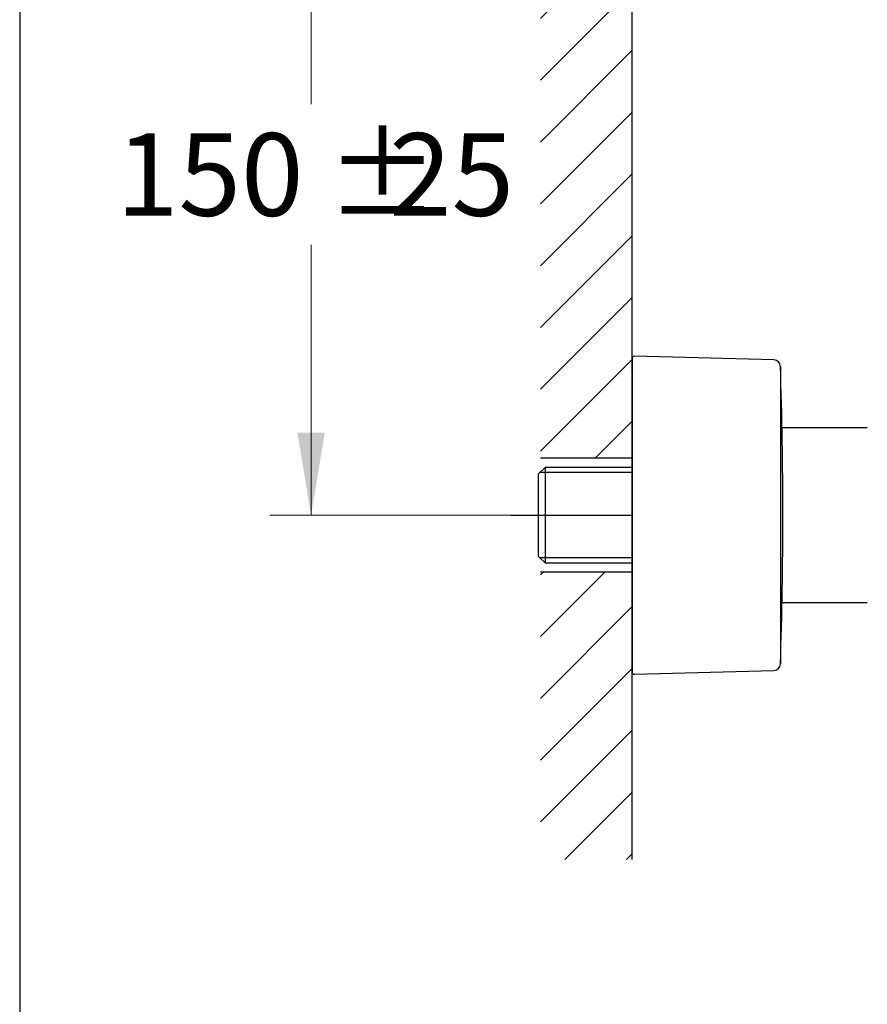
# Model space of a CAD drawing. Units: millimetres. Extents: x 7 to 203, y 5 to 291.
# Drawn here: x 7 to 68, y 148 to 219 of the extents above; entities that cross this region are included whole.
import ezdxf
from ezdxf.enums import TextEntityAlignment as Align
from ezdxf.lldxf.tags import DXFTag

# ---------------------------------------------------------------- set-up
doc = ezdxf.new("R2010")
doc.units = ezdxf.units.MM
for name, color, linetype in [('Default', 7, 'Continuous'), ('Layer3', 7, 'Continuous'), ('Layer50', 7, 'Continuous'), ('Layer6', 7, 'Continuous'), ('Layer7', 7, 'Continuous'), ('Standard', 7, 'Continuous')]:
    doc.layers.add(name, color=color, linetype=linetype)
doc.styles.add('SEACAD_arial_ttf', font='arial.ttf')
tags = doc.linetypes.add('CENTER2', pattern=[28.575, 19.05, -3.175, 3.175, -3.175]).pattern_tags.tags
tags[10:11] = [DXFTag(74, 4), DXFTag(75, 0), DXFTag(340, '0'), DXFTag(46, 0.0), DXFTag(50, 0.0), DXFTag(44, 0.0), DXFTag(45, 0.0)]
tags[8:9] = [DXFTag(74, 4), DXFTag(75, 0), DXFTag(340, '0'), DXFTag(46, 0.0), DXFTag(50, 0.0), DXFTag(44, 0.0), DXFTag(45, 0.0)]
tags[6:7] = [DXFTag(74, 4), DXFTag(75, 0), DXFTag(340, '0'), DXFTag(46, 0.0), DXFTag(50, 0.0), DXFTag(44, 0.0), DXFTag(45, 0.0)]
tags[4:5] = [DXFTag(74, 4), DXFTag(75, 0), DXFTag(340, '0'), DXFTag(46, 0.0), DXFTag(50, 0.0), DXFTag(44, 0.0), DXFTag(45, 0.0)]
doc.dimstyles.new('$DDT_AUDIT_GENERATED_(1CF)', dxfattribs={"dimtxt": 6, "dimasz": 6, "dimexe": 3, "dimexo": 0, "dimgap": 3, "dimtad": 0, "dimtih": 1, "dimtoh": 1, "dimdec": 0, "dimlfac": 3.000003, "dimtxsty": 'SEACAD_arial_ttf', "dimblk1": '_SE_FILLED', "dimblk2": '_SE_FILLED', "dimsah": 1, "dimcen": 3, "dimclrd": 136, "dimclre": 136, "dimclrt": 136, "dimadec": 0, "dimazin": 0, "dimtfac": 1, "dimtdec": 0, "dimtofl": 0, "dimtmove": 0, "dimatfit": 3, "dimfxl": 0, "dimtolj": 1, "dimarcsym": 0})

# ---------------------------------------------------------------- blocks, each defined once
blk = doc.blocks.new('DMBLK7')
at = {"layer": 'Layer3', "linetype": 'Continuous', "lineweight": 20}
for points in [[(26.78, 226.974), (28.78, 226.974), (27.78, 232.974)], [(26.78, 189.474), (27.78, 183.474), (28.78, 189.474)]]:
    blk.add_hatch(color=136, dxfattribs=at).paths.add_polyline_path(points)
at = {"layer": 'Layer3', "color": 136, "linetype": 'Continuous', "lineweight": 20}
for p, q in [((42.585, 232.974), (24.78, 232.974)), ((27.78, 232.974), (27.78, 213.324)), ((27.78, 203.124), (27.78, 183.474)), ((42.303, 183.474), (24.78, 183.474))]:
    blk.add_line(p, q, dxfattribs=at)
at = {"layer": 'Layer3', "color": 136, "linetype": 'Continuous', "lineweight": 20, "style": 'SEACAD_arial_ttf'}
for s, p in [('±', (28.886, 211.224)), ('150', (13.599, 211.224)), ('25', (33.451, 211.224))]:
    blk.add_text(s, height=6, dxfattribs=at).set_placement(p, align=Align.TOP_LEFT)
blk = doc.blocks.new('_SE_FILLED')
at = {"color": 0}
blk.add_line((0, 0), (-1, 0), dxfattribs=at)
blk.add_solid([(0, 0), (-1, -0.1665), (-1, 0.1665), (0, 0)], dxfattribs=at)

msp = doc.modelspace()

# ---------------------------------------------------------------- hatches: boundary and pattern name
at = {"layer": 'Default', "linetype": 'Continuous'}
h = msp.add_hatch(dxfattribs=at)
h.set_pattern_fill('LINE', angle=45, style=0, pattern_type=2)
h.paths.add_polyline_path([(51.109, 187.639), (51.109, 228.844), (44.443, 228.844), (44.443, 187.639)])
h = msp.add_hatch(dxfattribs=at)
h.set_pattern_fill('LINE', angle=45, style=0, pattern_type=2)
h.paths.add_polyline_path([(51.109, 168.807), (51.109, 179.344), (44.443, 179.344), (44.443, 158.464), (51.109, 158.464)])

# ---------------------------------------------------------------- linework, layer by layer
at = {"layer": 'Default', "color": 7, "linetype": 'Continuous'}
for p, q in [((44.807, 186.967), (51.109, 186.967)), ((44.307, 180.481), (44.307, 186.467)), ((51.109, 186.574), (44.414, 186.574)), ((51.109, 180.374), (44.414, 180.374)), ((51.109, 179.981), (44.807, 179.981))]:
    msp.add_line(p, q, dxfattribs=at)
at = {"layer": 'Layer3', "color": 7, "linetype": 'Continuous'}
for p, q in [((44.307, 186.467), (44.807, 186.967)), ((44.807, 179.981), (44.807, 186.967)), ((44.307, 180.481), (44.807, 179.981))]:
    msp.add_line(p, q, dxfattribs=at)
at = {"layer": 'Layer50', "color": 7, "linetype": 'Continuous'}
for p, q in [((51.109, 158.464), (51.109, 252.484)), ((51.109, 180.454), (51.109, 230.494)), ((44.443, 187.639), (51.109, 187.639)), ((51.109, 179.344), (44.443, 179.344))]:
    msp.add_line(p, q, dxfattribs=at)
at = {"layer": 'Layer6', "color": 7, "linetype": 'Continuous'}
msp.add_line((51.109, 168.807), (51.109, 192.141), dxfattribs=at)
at = {"layer": 'Layer7', "color": 7, "linetype": 'CENTER2'}
msp.add_line((42.303, 183.474), (51.109, 183.474), dxfattribs=at)
at = {"layer": 'Standard', "color": 7, "linetype": 'Continuous'}
for p, q in [((6.6, 291), (6.6, 5)), ((51.109, 194.859), (51.109, 172.089)), ((61.407, 194.759), (51.279, 195.024)), ((61.888, 194.28), (61.888, 172.668)), ((68.203, 189.826), (61.999, 189.826)), ((61.999, 177.121), (68.203, 177.121)), ((51.279, 171.924), (61.407, 172.189))]:
    msp.add_line(p, q, dxfattribs=at)
for centre, radius, start, end in [((51.274, 194.859), 0.165, 88.5, 180), ((61.394, 194.264), 0.495, 1.87653, 88.5), ((-267.935, 183.474), 330, 0, 1.87653), ((-267.935, 183.474), 330, 358.12347, 360), ((61.394, 172.684), 0.495, 271.5, 358.12347), ((51.274, 172.089), 0.165, 180, 271.5)]:
    msp.add_arc(centre, radius, start, end, dxfattribs=at)

# ---------------------------------------------------------------- dimensions: what is measured, and where the dimension line sits
at = {"layer": 'Layer3', "color": 136, "linetype": 'Continuous', "lineweight": 20}
dim = msp.add_linear_dim(base=(27.78, 183.474), p1=(42.585, 232.974), p2=(42.303, 183.474), angle=90, text='\\A1;<> %%P25', dimstyle='$DDT_AUDIT_GENERATED_(1CF)', dxfattribs=at)
dim.commit()
dim.dimension.update_dxf_attribs({"geometry": 'DMBLK7', "text_midpoint": (27.78, 208.224), "dimtype": 160})

doc.saveas('drawing.dxf')
